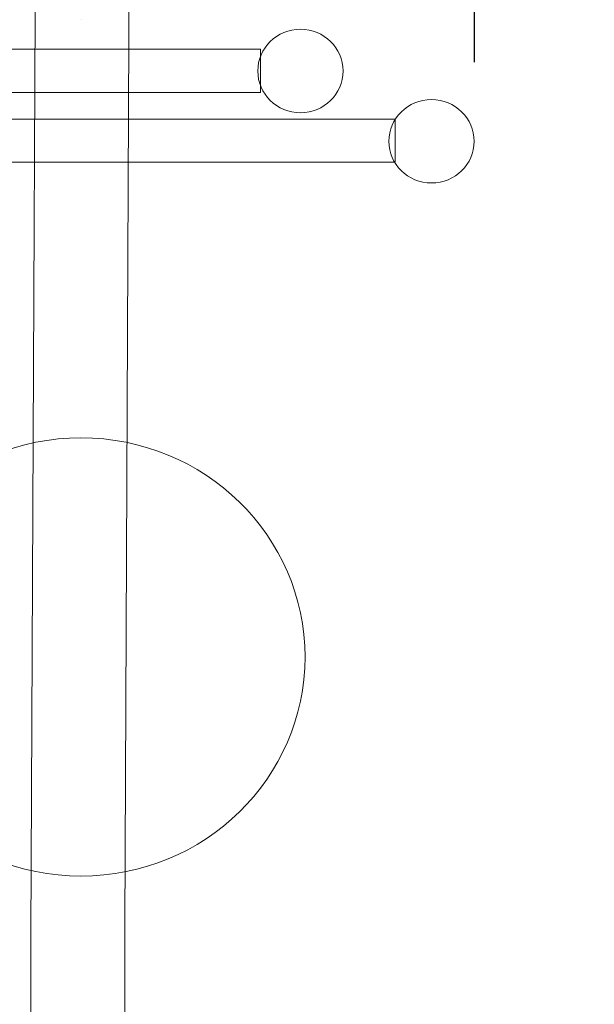
# Model space of a CAD drawing. Units: centimetres. Extents: x -1149 to 1132, y -767 to 1842.
# Drawn here: x 100 to 136, y 687 to 750 of the extents above; entities that cross this region are included whole.
import ezdxf

# ---------------------------------------------------------------- set-up
doc = ezdxf.new("R2010")
doc.units = ezdxf.units.CM
doc.header["$MEASUREMENT"] = 0
doc.linetypes.add('ACAD_ISO03W100', pattern=[3, 1.2, -1.8])
for name, color, linetype in [('InterSystem-description', 7, 'Continuous'), ('InterSystem-dimension', 7, 'Continuous'), ('Warstwa 1', 7, 'Continuous'), ('X-Nawierzchnie', 7, 'Continuous')]:
    doc.layers.add(name, color=color, linetype=linetype)
doc.styles.add('GENERATED_STYLE_1', font='arial.ttf')
doc.dimstyles.new('GENERATED_STYLE__1', dxfattribs={"dimtxt": 12, "dimasz": 7.6, "dimexe": 0.18, "dimexo": 5, "dimgap": 0.09, "dimtad": 1, "dimtih": 1, "dimtoh": 1, "dimdec": 3, "dimlfac": 0.01, "dimzin": 0, "dimdsep": 46, "dimtxsty": 'GENERATED_STYLE_1', "dimblk": 'ARROWHEAD_2', "dimblk1": 'ARROWHEAD_2', "dimblk2": 'ARROWHEAD_2', "dimcen": 0.09, "dimclrd": 7, "dimclre": 7, "dimclrt": 7, "dimadec": 0, "dimazin": 0, "dimtfac": 1, "dimtdec": 4, "dimtmove": 0, "dimatfit": 3, "dimfxl": 0, "dimtolj": 1, "dimtzin": 0, "dimarcsym": 0})
doc.dimstyles.new('GENERATED_STYLE__2', dxfattribs={"dimtxt": 12, "dimasz": 7.6, "dimexe": 0.18, "dimexo": 5, "dimgap": 0.09, "dimtad": 1, "dimdec": 3, "dimlfac": 0.01, "dimzin": 0, "dimdsep": 46, "dimtxsty": 'GENERATED_STYLE_1', "dimblk": 'ARROWHEAD_2', "dimblk1": 'ARROWHEAD_2', "dimblk2": 'ARROWHEAD_2', "dimcen": 0.09, "dimclrd": 7, "dimclre": 7, "dimclrt": 7, "dimadec": 0, "dimazin": 0, "dimtfac": 1, "dimtdec": 4, "dimtmove": 0, "dimatfit": 3, "dimfxl": 0, "dimtolj": 1, "dimtzin": 0, "dimarcsym": 0})
doc.dimstyles.new('GENERATED_STYLE__3', dxfattribs={"dimtxt": 12, "dimasz": 7.6, "dimexe": 0.18, "dimexo": 5, "dimgap": 0.09, "dimtad": 1, "dimdec": 3, "dimlfac": 0.01, "dimzin": 0, "dimdsep": 46, "dimtxsty": 'GENERATED_STYLE_1', "dimblk": 'ARROWHEAD_2', "dimblk1": 'ARROWHEAD_2', "dimblk2": 'ARROWHEAD_2', "dimcen": 0.09, "dimclrd": 7, "dimclre": 7, "dimclrt": 7, "dimadec": 0, "dimazin": 0, "dimtfac": 1, "dimtdec": 4, "dimtmove": 2, "dimatfit": 3, "dimfxl": 0, "dimtolj": 1, "dimtzin": 0, "dimarcsym": 0})

# ---------------------------------------------------------------- blocks, each defined once
blk = doc.blocks.new('*D8')
at = {"layer": 'InterSystem-dimension', "linetype": 'Continuous'}
for p, q in [((348.904, 892.293), (348.904, 897.183)), ((353.904, 889.406), (343.904, 895.18)), ((356.404, 892.293), (133.861, 892.293)), ((348.904, 532.293), (348.904, 892.293)), ((343.904, 535.18), (353.904, 529.406)), ((356.404, 532.293), (133.861, 532.293)), ((348.904, 527.403), (348.904, 532.293))]:
    blk.add_line(p, q, dxfattribs=at)
at = {"layer": 'InterSystem-dimension', "insert": (346.504, 691.776), "char_height": 12, "attachment_point": 7, "rotation": 90, "style": 'GENERATED_STYLE_1'}
blk.add_mtext('\\A1;{\\fArial CE|b0|i0|c238|p34;3,600}', dxfattribs=at)
blk = doc.blocks.new('ARROWHEAD_2')
at = {"color": 0, "linetype": 'Continuous', "lineweight": 0}
for p, q in [((-0.3781, -0.655), (0.3781, 0.655)), ((0, 0), (-1, 0))]:
    blk.add_line(p, q, dxfattribs=at)
blk = doc.blocks.new('*D9')
at = {"layer": 'InterSystem-dimension', "linetype": 'Continuous'}
for p, q in [((323.918, 792.293), (323.918, 797.183)), ((328.918, 789.406), (318.918, 795.18)), ((331.418, 792.293), (109.05, 792.293)), ((323.918, 632.293), (323.918, 792.293)), ((318.918, 635.18), (328.918, 629.406)), ((331.418, 632.293), (109.05, 632.293)), ((323.918, 627.403), (323.918, 632.293))]:
    blk.add_line(p, q, dxfattribs=at)
at = {"layer": 'InterSystem-dimension', "insert": (321.518, 691.776), "char_height": 12, "attachment_point": 7, "rotation": 90, "style": 'GENERATED_STYLE_1'}
blk.add_mtext('\\A1;{\\fArial CE|b0|i0|c238|p34;1,600}', dxfattribs=at)
blk = doc.blocks.new('*D10')
at = {"layer": 'InterSystem-dimension', "linetype": 'Continuous'}
for p, q in [((80.863, 942.776), (80.863, 746.83)), ((128.861, 942.776), (128.861, 746.83)), ((83.75, 940.276), (77.976, 930.276)), ((125.974, 930.276), (131.748, 940.276)), ((80.863, 935.276), (75.973, 935.276)), ((128.861, 935.276), (80.863, 935.276)), ((133.751, 935.276), (128.861, 935.276))]:
    blk.add_line(p, q, dxfattribs=at)
at = {"layer": 'InterSystem-dimension', "insert": (84.345, 937.676), "char_height": 12, "attachment_point": 7, "style": 'GENERATED_STYLE_1'}
blk.add_mtext('\\A1;{\\fArial CE|b0|i0|c238|p34;0,480}', dxfattribs=at)
blk = doc.blocks.new('*D20')
at = {"layer": 'InterSystem-dimension', "linetype": 'Continuous'}
for p, q in [((424.068, 953.815), (420.224, 964.704)), ((487.131, 903.648), (416.448, 964.136)), ((422.146, 959.259), (425.326, 962.975)), ((119.81, 605.964), (422.146, 959.259)), ((117.888, 611.408), (121.732, 600.52)), ((184.795, 550.352), (114.112, 610.84)), ((116.631, 602.248), (119.81, 605.964))]:
    blk.add_line(p, q, dxfattribs=at)
at = {"layer": 'InterSystem-dimension', "insert": (238.939, 751.5), "char_height": 12, "attachment_point": 7, "rotation": 49.44443, "style": 'GENERATED_STYLE_1'}
blk.add_mtext('\\A1;{\\fArial CE|b0|i0|c238|p34;4,650}', dxfattribs=at)

msp = doc.modelspace()

# ---------------------------------------------------------------- linework, layer by layer
at = {"layer": 'InterSystem-description', "linetype": 'ACAD_ISO03W100'}
msp.add_open_spline([(-19.139, 632.2928), (-19.139, 632.2928), (-19.139, 792.2928), (-19.139, 792.2928), (-19.139, 847.2928), (25.861, 892.2928), (80.861, 892.2928), (80.861, 892.2928), (128.861, 892.2928), (128.861, 892.2928), (183.861, 892.2928), (228.861, 847.2928), (228.861, 792.2928), (228.861, 792.2928), (228.861, 632.2928), (228.861, 632.2928), (228.861, 577.2928), (183.861, 532.2928), (128.861, 532.2928), (128.861, 532.2928), (80.861, 532.2928), (80.861, 532.2928), (25.861, 532.2928), (-19.139, 577.2928), (-19.139, 632.2928), (-19.139, 632.2928), (-19.139, 632.2928), (-19.139, 632.2928)], degree=3, knots=[0, 0, 0, 0, 1, 1, 1, 2, 2, 2, 3, 3, 3, 4, 4, 4, 5, 5, 5, 6, 6, 6, 7, 7, 7, 8, 8, 8, 9, 9, 9, 9], dxfattribs=at)
at = {"layer": 'Warstwa 1', "color": 250, "linetype": 'Continuous', "lineweight": 18}
for points, knots in [([(100.841, 691.6928), (100.841, 691.6928), (101.273, 785.8608), (101.273, 785.8608), (101.273, 787.4538), (102.607, 788.7578), (104.239, 788.7578), (104.239, 788.7578), (104.239, 788.7578), (104.239, 788.7578), (105.87, 788.7578), (107.205, 787.4538), (107.205, 785.8608), (107.205, 785.8608), (106.773, 692.2858), (106.773, 692.2858)], [0, 0, 0, 0, 1, 1, 1, 2, 2, 2, 3, 3, 3, 4, 4, 4, 5, 5, 5, 5]), ([(104.05, 749.5098), (104.05, 749.5098), (104.05, 749.5098), (104.05, 749.5098), (104.05, 749.5098), (104.05, 749.5098), (104.05, 749.5098)], [0, 0, 0, 0, 1, 1, 1, 2, 2, 2, 2]), ([(115.185, 746.2698), (115.185, 744.8148), (116.393, 743.6348), (117.882, 743.6348), (119.371, 743.6348), (120.578, 744.8148), (120.578, 746.2698), (120.578, 747.7248), (119.371, 748.9038), (117.882, 748.9038), (116.393, 748.9038), (115.185, 747.7248), (115.185, 746.2698), (115.185, 746.2698), (115.185, 746.2698), (115.185, 746.2698)], [0, 0, 0, 0, 1, 1, 1, 2, 2, 2, 3, 3, 3, 4, 4, 4, 5, 5, 5, 5]), ([(115.185, 746.2698), (115.185, 744.8148), (116.393, 743.6348), (117.882, 743.6348), (119.371, 743.6348), (120.578, 744.8148), (120.578, 746.2698), (120.578, 747.7248), (119.371, 748.9038), (117.882, 748.9038), (116.393, 748.9038), (115.185, 747.7248), (115.185, 746.2698), (115.185, 746.2698), (115.185, 746.2698), (115.185, 746.2698)], [0, 0, 0, 0, 1, 1, 1, 2, 2, 2, 3, 3, 3, 4, 4, 4, 5, 5, 5, 5]), ([(115.185, 746.2698), (115.185, 744.8148), (116.393, 743.6348), (117.882, 743.6348), (119.371, 743.6348), (120.578, 744.8148), (120.578, 746.2698), (120.578, 747.7248), (119.371, 748.9038), (117.882, 748.9038), (116.393, 748.9038), (115.185, 747.7248), (115.185, 746.2698), (115.185, 746.2698), (115.185, 746.2698), (115.185, 746.2698)], [0, 0, 0, 0, 1, 1, 1, 2, 2, 2, 3, 3, 3, 4, 4, 4, 5, 5, 5, 5]), ([(115.185, 746.2698), (115.185, 744.8148), (116.393, 743.6348), (117.882, 743.6348), (119.371, 743.6348), (120.578, 744.8148), (120.578, 746.2698), (120.578, 747.7248), (119.371, 748.9038), (117.882, 748.9038), (116.393, 748.9038), (115.185, 747.7248), (115.185, 746.2698), (115.185, 746.2698), (115.185, 746.2698), (115.185, 746.2698)], [0, 0, 0, 0, 1, 1, 1, 2, 2, 2, 3, 3, 3, 4, 4, 4, 5, 5, 5, 5]), ([(115.185, 746.2698), (115.185, 744.8148), (116.393, 743.6348), (117.882, 743.6348), (119.371, 743.6348), (120.578, 744.8148), (120.578, 746.2698), (120.578, 747.7248), (119.371, 748.9038), (117.882, 748.9038), (116.393, 748.9038), (115.185, 747.7248), (115.185, 746.2698), (115.185, 746.2698), (115.185, 746.2698), (115.185, 746.2698)], [0, 0, 0, 0, 1, 1, 1, 2, 2, 2, 3, 3, 3, 4, 4, 4, 5, 5, 5, 5]), ([(115.185, 746.2698), (115.185, 744.8148), (116.393, 743.6348), (117.882, 743.6348), (119.371, 743.6348), (120.578, 744.8148), (120.578, 746.2698), (120.578, 747.7248), (119.371, 748.9038), (117.882, 748.9038), (116.393, 748.9038), (115.185, 747.7248), (115.185, 746.2698), (115.185, 746.2698), (115.185, 746.2698), (115.185, 746.2698)], [0, 0, 0, 0, 1, 1, 1, 2, 2, 2, 3, 3, 3, 4, 4, 4, 5, 5, 5, 5]), ([(115.185, 746.2698), (115.185, 744.8148), (116.393, 743.6348), (117.882, 743.6348), (119.371, 743.6348), (120.578, 744.8148), (120.578, 746.2698), (120.578, 747.7248), (119.371, 748.9038), (117.882, 748.9038), (116.393, 748.9038), (115.185, 747.7248), (115.185, 746.2698), (115.185, 746.2698), (115.185, 746.2698), (115.185, 746.2698)], [0, 0, 0, 0, 1, 1, 1, 2, 2, 2, 3, 3, 3, 4, 4, 4, 5, 5, 5, 5]), ([(115.185, 746.2698), (115.185, 744.8148), (116.393, 743.6348), (117.882, 743.6348), (119.371, 743.6348), (120.578, 744.8148), (120.578, 746.2698), (120.578, 747.7248), (119.371, 748.9038), (117.882, 748.9038), (116.393, 748.9038), (115.185, 747.7248), (115.185, 746.2698), (115.185, 746.2698), (115.185, 746.2698), (115.185, 746.2698)], [0, 0, 0, 0, 1, 1, 1, 2, 2, 2, 3, 3, 3, 4, 4, 4, 5, 5, 5, 5]), ([(115.185, 746.2698), (115.185, 744.8148), (116.393, 743.6348), (117.882, 743.6348), (119.371, 743.6348), (120.578, 744.8148), (120.578, 746.2698), (120.578, 747.7248), (119.371, 748.9038), (117.882, 748.9038), (116.393, 748.9038), (115.185, 747.7248), (115.185, 746.2698), (115.185, 746.2698), (115.185, 746.2698), (115.185, 746.2698)], [0, 0, 0, 0, 1, 1, 1, 2, 2, 2, 3, 3, 3, 4, 4, 4, 5, 5, 5, 5]), ([(115.185, 746.2698), (115.185, 744.8148), (116.393, 743.6348), (117.882, 743.6348), (119.371, 743.6348), (120.578, 744.8148), (120.578, 746.2698), (120.578, 747.7248), (119.371, 748.9038), (117.882, 748.9038), (116.393, 748.9038), (115.185, 747.7248), (115.185, 746.2698), (115.185, 746.2698), (115.185, 746.2698), (115.185, 746.2698)], [0, 0, 0, 0, 1, 1, 1, 2, 2, 2, 3, 3, 3, 4, 4, 4, 5, 5, 5, 5]), ([(115.185, 746.2698), (115.185, 744.8148), (116.393, 743.6348), (117.882, 743.6348), (119.371, 743.6348), (120.578, 744.8148), (120.578, 746.2698), (120.578, 747.7248), (119.371, 748.9038), (117.882, 748.9038), (116.393, 748.9038), (115.185, 747.7248), (115.185, 746.2698), (115.185, 746.2698), (115.185, 746.2698), (115.185, 746.2698)], [0, 0, 0, 0, 1, 1, 1, 2, 2, 2, 3, 3, 3, 4, 4, 4, 5, 5, 5, 5]), ([(115.185, 746.2698), (115.185, 744.8148), (116.393, 743.6348), (117.882, 743.6348), (119.371, 743.6348), (120.578, 744.8148), (120.578, 746.2698), (120.578, 747.7248), (119.371, 748.9038), (117.882, 748.9038), (116.393, 748.9038), (115.185, 747.7248), (115.185, 746.2698), (115.185, 746.2698), (115.185, 746.2698), (115.185, 746.2698)], [0, 0, 0, 0, 1, 1, 1, 2, 2, 2, 3, 3, 3, 4, 4, 4, 5, 5, 5, 5]), ([(115.185, 746.2698), (115.185, 744.8148), (116.393, 743.6348), (117.882, 743.6348), (119.371, 743.6348), (120.578, 744.8148), (120.578, 746.2698), (120.578, 747.7248), (119.371, 748.9038), (117.882, 748.9038), (116.393, 748.9038), (115.185, 747.7248), (115.185, 746.2698), (115.185, 746.2698), (115.185, 746.2698), (115.185, 746.2698)], [0, 0, 0, 0, 1, 1, 1, 2, 2, 2, 3, 3, 3, 4, 4, 4, 5, 5, 5, 5]), ([(115.185, 746.2698), (115.185, 744.8148), (116.393, 743.6348), (117.882, 743.6348), (119.371, 743.6348), (120.578, 744.8148), (120.578, 746.2698), (120.578, 747.7248), (119.371, 748.9038), (117.882, 748.9038), (116.393, 748.9038), (115.185, 747.7248), (115.185, 746.2698), (115.185, 746.2698), (115.185, 746.2698), (115.185, 746.2698)], [0, 0, 0, 0, 1, 1, 1, 2, 2, 2, 3, 3, 3, 4, 4, 4, 5, 5, 5, 5]), ([(115.185, 746.2698), (115.185, 744.8148), (116.393, 743.6348), (117.882, 743.6348), (119.371, 743.6348), (120.578, 744.8148), (120.578, 746.2698), (120.578, 747.7248), (119.371, 748.9038), (117.882, 748.9038), (116.393, 748.9038), (115.185, 747.7248), (115.185, 746.2698), (115.185, 746.2698), (115.185, 746.2698), (115.185, 746.2698)], [0, 0, 0, 0, 1, 1, 1, 2, 2, 2, 3, 3, 3, 4, 4, 4, 5, 5, 5, 5]), ([(115.185, 746.2698), (115.185, 744.8148), (116.393, 743.6348), (117.882, 743.6348), (119.371, 743.6348), (120.578, 744.8148), (120.578, 746.2698), (120.578, 747.7248), (119.371, 748.9038), (117.882, 748.9038), (116.393, 748.9038), (115.185, 747.7248), (115.185, 746.2698), (115.185, 746.2698), (115.185, 746.2698), (115.185, 746.2698)], [0, 0, 0, 0, 1, 1, 1, 2, 2, 2, 3, 3, 3, 4, 4, 4, 5, 5, 5, 5]), ([(115.185, 746.2698), (115.185, 744.8148), (116.393, 743.6348), (117.882, 743.6348), (119.371, 743.6348), (120.578, 744.8148), (120.578, 746.2698), (120.578, 747.7248), (119.371, 748.9038), (117.882, 748.9038), (116.393, 748.9038), (115.185, 747.7248), (115.185, 746.2698), (115.185, 746.2698), (115.185, 746.2698), (115.185, 746.2698)], [0, 0, 0, 0, 1, 1, 1, 2, 2, 2, 3, 3, 3, 4, 4, 4, 5, 5, 5, 5]), ([(115.185, 746.2698), (115.185, 744.8148), (116.393, 743.6348), (117.882, 743.6348), (119.371, 743.6348), (120.578, 744.8148), (120.578, 746.2698), (120.578, 747.7248), (119.371, 748.9038), (117.882, 748.9038), (116.393, 748.9038), (115.185, 747.7248), (115.185, 746.2698), (115.185, 746.2698), (115.185, 746.2698), (115.185, 746.2698)], [0, 0, 0, 0, 1, 1, 1, 2, 2, 2, 3, 3, 3, 4, 4, 4, 5, 5, 5, 5]), ([(115.185, 746.2698), (115.185, 744.8148), (116.393, 743.6348), (117.882, 743.6348), (119.371, 743.6348), (120.578, 744.8148), (120.578, 746.2698), (120.578, 747.7248), (119.371, 748.9038), (117.882, 748.9038), (116.393, 748.9038), (115.185, 747.7248), (115.185, 746.2698), (115.185, 746.2698), (115.185, 746.2698), (115.185, 746.2698)], [0, 0, 0, 0, 1, 1, 1, 2, 2, 2, 3, 3, 3, 4, 4, 4, 5, 5, 5, 5]), ([(115.185, 746.2698), (115.185, 744.8148), (116.393, 743.6348), (117.882, 743.6348), (119.371, 743.6348), (120.578, 744.8148), (120.578, 746.2698), (120.578, 747.7248), (119.371, 748.9038), (117.882, 748.9038), (116.393, 748.9038), (115.185, 747.7248), (115.185, 746.2698), (115.185, 746.2698), (115.185, 746.2698), (115.185, 746.2698)], [0, 0, 0, 0, 1, 1, 1, 2, 2, 2, 3, 3, 3, 4, 4, 4, 5, 5, 5, 5]), ([(115.185, 746.2698), (115.185, 744.8148), (116.393, 743.6348), (117.882, 743.6348), (119.371, 743.6348), (120.578, 744.8148), (120.578, 746.2698), (120.578, 747.7248), (119.371, 748.9038), (117.882, 748.9038), (116.393, 748.9038), (115.185, 747.7248), (115.185, 746.2698), (115.185, 746.2698), (115.185, 746.2698), (115.185, 746.2698)], [0, 0, 0, 0, 1, 1, 1, 2, 2, 2, 3, 3, 3, 4, 4, 4, 5, 5, 5, 5]), ([(117.882, 748.9038), (117.882, 748.9038), (117.882, 748.9038), (117.882, 748.9038), (117.882, 748.9038), (117.882, 748.9038), (117.882, 748.9038)], [0, 0, 0, 0, 1, 1, 1, 2, 2, 2, 2]), ([(115.348, 744.9168), (115.348, 744.9168), (115.348, 747.6568), (115.348, 747.6568), (115.348, 747.6568), (94.316, 747.6568), (94.316, 747.6568), (94.316, 747.6568), (94.316, 744.9168), (94.316, 744.9168), (94.316, 744.9168), (115.348, 744.9168), (115.348, 744.9168), (115.348, 744.9168), (115.348, 744.9168), (115.348, 744.9168), (115.348, 744.9168), (115.348, 744.9168), (115.348, 744.9168)], [0, 0, 0, 0, 1, 1, 1, 2, 2, 2, 3, 3, 3, 4, 4, 4, 5, 5, 5, 6, 6, 6, 6]), ([(115.185, 746.2698), (115.185, 746.2698), (115.185, 746.2698), (115.185, 746.2698), (115.185, 746.2698), (115.185, 746.2698), (115.185, 746.2698)], [0, 0, 0, 0, 1, 1, 1, 2, 2, 2, 2]), ([(115.185, 746.2698), (115.185, 746.2698), (115.185, 746.2698), (115.185, 746.2698), (115.185, 746.2698), (115.185, 746.2698), (115.185, 746.2698)], [0, 0, 0, 0, 1, 1, 1, 2, 2, 2, 2]), ([(120.578, 746.2698), (120.578, 746.2698), (120.578, 746.2698), (120.578, 746.2698), (120.578, 746.2698), (120.578, 746.2698), (120.578, 746.2698)], [0, 0, 0, 0, 1, 1, 1, 2, 2, 2, 2]), ([(123.469, 741.8298), (123.469, 740.3748), (124.676, 739.1958), (126.165, 739.1958), (127.654, 739.1958), (128.861, 740.3748), (128.861, 741.8298), (128.861, 743.2848), (127.654, 744.4638), (126.165, 744.4638), (124.676, 744.4638), (123.469, 743.2848), (123.469, 741.8298), (123.469, 741.8298), (123.469, 741.8298), (123.469, 741.8298)], [0, 0, 0, 0, 1, 1, 1, 2, 2, 2, 3, 3, 3, 4, 4, 4, 5, 5, 5, 5]), ([(123.469, 741.8298), (123.469, 740.3748), (124.676, 739.1958), (126.165, 739.1958), (127.654, 739.1958), (128.861, 740.3748), (128.861, 741.8298), (128.861, 743.2848), (127.654, 744.4638), (126.165, 744.4638), (124.676, 744.4638), (123.469, 743.2848), (123.469, 741.8298), (123.469, 741.8298), (123.469, 741.8298), (123.469, 741.8298)], [0, 0, 0, 0, 1, 1, 1, 2, 2, 2, 3, 3, 3, 4, 4, 4, 5, 5, 5, 5]), ([(123.469, 741.8298), (123.469, 740.3748), (124.676, 739.1958), (126.165, 739.1958), (127.654, 739.1958), (128.861, 740.3748), (128.861, 741.8298), (128.861, 743.2848), (127.654, 744.4638), (126.165, 744.4638), (124.676, 744.4638), (123.469, 743.2848), (123.469, 741.8298), (123.469, 741.8298), (123.469, 741.8298), (123.469, 741.8298)], [0, 0, 0, 0, 1, 1, 1, 2, 2, 2, 3, 3, 3, 4, 4, 4, 5, 5, 5, 5]), ([(123.469, 741.8298), (123.469, 740.3748), (124.676, 739.1958), (126.165, 739.1958), (127.654, 739.1958), (128.861, 740.3748), (128.861, 741.8298), (128.861, 743.2848), (127.654, 744.4638), (126.165, 744.4638), (124.676, 744.4638), (123.469, 743.2848), (123.469, 741.8298), (123.469, 741.8298), (123.469, 741.8298), (123.469, 741.8298)], [0, 0, 0, 0, 1, 1, 1, 2, 2, 2, 3, 3, 3, 4, 4, 4, 5, 5, 5, 5]), ([(123.469, 741.8298), (123.469, 740.3748), (124.676, 739.1958), (126.165, 739.1958), (127.654, 739.1958), (128.861, 740.3748), (128.861, 741.8298), (128.861, 743.2848), (127.654, 744.4638), (126.165, 744.4638), (124.676, 744.4638), (123.469, 743.2848), (123.469, 741.8298), (123.469, 741.8298), (123.469, 741.8298), (123.469, 741.8298)], [0, 0, 0, 0, 1, 1, 1, 2, 2, 2, 3, 3, 3, 4, 4, 4, 5, 5, 5, 5]), ([(123.469, 741.8298), (123.469, 740.3748), (124.676, 739.1958), (126.165, 739.1958), (127.654, 739.1958), (128.861, 740.3748), (128.861, 741.8298), (128.861, 743.2848), (127.654, 744.4638), (126.165, 744.4638), (124.676, 744.4638), (123.469, 743.2848), (123.469, 741.8298), (123.469, 741.8298), (123.469, 741.8298), (123.469, 741.8298)], [0, 0, 0, 0, 1, 1, 1, 2, 2, 2, 3, 3, 3, 4, 4, 4, 5, 5, 5, 5]), ([(123.469, 741.8298), (123.469, 740.3748), (124.676, 739.1958), (126.165, 739.1958), (127.654, 739.1958), (128.861, 740.3748), (128.861, 741.8298), (128.861, 743.2848), (127.654, 744.4638), (126.165, 744.4638), (124.676, 744.4638), (123.469, 743.2848), (123.469, 741.8298), (123.469, 741.8298), (123.469, 741.8298), (123.469, 741.8298)], [0, 0, 0, 0, 1, 1, 1, 2, 2, 2, 3, 3, 3, 4, 4, 4, 5, 5, 5, 5]), ([(123.469, 741.8298), (123.469, 740.3748), (124.676, 739.1958), (126.165, 739.1958), (127.654, 739.1958), (128.861, 740.3748), (128.861, 741.8298), (128.861, 743.2848), (127.654, 744.4638), (126.165, 744.4638), (124.676, 744.4638), (123.469, 743.2848), (123.469, 741.8298), (123.469, 741.8298), (123.469, 741.8298), (123.469, 741.8298)], [0, 0, 0, 0, 1, 1, 1, 2, 2, 2, 3, 3, 3, 4, 4, 4, 5, 5, 5, 5]), ([(123.469, 741.8298), (123.469, 740.3748), (124.676, 739.1958), (126.165, 739.1958), (127.654, 739.1958), (128.861, 740.3748), (128.861, 741.8298), (128.861, 743.2848), (127.654, 744.4638), (126.165, 744.4638), (124.676, 744.4638), (123.469, 743.2848), (123.469, 741.8298), (123.469, 741.8298), (123.469, 741.8298), (123.469, 741.8298)], [0, 0, 0, 0, 1, 1, 1, 2, 2, 2, 3, 3, 3, 4, 4, 4, 5, 5, 5, 5]), ([(123.469, 741.8298), (123.469, 740.3748), (124.676, 739.1958), (126.165, 739.1958), (127.654, 739.1958), (128.861, 740.3748), (128.861, 741.8298), (128.861, 743.2848), (127.654, 744.4638), (126.165, 744.4638), (124.676, 744.4638), (123.469, 743.2848), (123.469, 741.8298), (123.469, 741.8298), (123.469, 741.8298), (123.469, 741.8298)], [0, 0, 0, 0, 1, 1, 1, 2, 2, 2, 3, 3, 3, 4, 4, 4, 5, 5, 5, 5]), ([(123.469, 741.8298), (123.469, 740.3748), (124.676, 739.1958), (126.165, 739.1958), (127.654, 739.1958), (128.861, 740.3748), (128.861, 741.8298), (128.861, 743.2848), (127.654, 744.4638), (126.165, 744.4638), (124.676, 744.4638), (123.469, 743.2848), (123.469, 741.8298), (123.469, 741.8298), (123.469, 741.8298), (123.469, 741.8298)], [0, 0, 0, 0, 1, 1, 1, 2, 2, 2, 3, 3, 3, 4, 4, 4, 5, 5, 5, 5]), ([(123.469, 741.8298), (123.469, 740.3748), (124.676, 739.1958), (126.165, 739.1958), (127.654, 739.1958), (128.861, 740.3748), (128.861, 741.8298), (128.861, 743.2848), (127.654, 744.4638), (126.165, 744.4638), (124.676, 744.4638), (123.469, 743.2848), (123.469, 741.8298), (123.469, 741.8298), (123.469, 741.8298), (123.469, 741.8298)], [0, 0, 0, 0, 1, 1, 1, 2, 2, 2, 3, 3, 3, 4, 4, 4, 5, 5, 5, 5]), ([(123.469, 741.8298), (123.469, 740.3748), (124.676, 739.1958), (126.165, 739.1958), (127.654, 739.1958), (128.861, 740.3748), (128.861, 741.8298), (128.861, 743.2848), (127.654, 744.4638), (126.165, 744.4638), (124.676, 744.4638), (123.469, 743.2848), (123.469, 741.8298), (123.469, 741.8298), (123.469, 741.8298), (123.469, 741.8298)], [0, 0, 0, 0, 1, 1, 1, 2, 2, 2, 3, 3, 3, 4, 4, 4, 5, 5, 5, 5]), ([(123.469, 741.8298), (123.469, 740.3748), (124.676, 739.1958), (126.165, 739.1958), (127.654, 739.1958), (128.861, 740.3748), (128.861, 741.8298), (128.861, 743.2848), (127.654, 744.4638), (126.165, 744.4638), (124.676, 744.4638), (123.469, 743.2848), (123.469, 741.8298), (123.469, 741.8298), (123.469, 741.8298), (123.469, 741.8298)], [0, 0, 0, 0, 1, 1, 1, 2, 2, 2, 3, 3, 3, 4, 4, 4, 5, 5, 5, 5]), ([(123.469, 741.8298), (123.469, 740.3748), (124.676, 739.1958), (126.165, 739.1958), (127.654, 739.1958), (128.861, 740.3748), (128.861, 741.8298), (128.861, 743.2848), (127.654, 744.4638), (126.165, 744.4638), (124.676, 744.4638), (123.469, 743.2848), (123.469, 741.8298), (123.469, 741.8298), (123.469, 741.8298), (123.469, 741.8298)], [0, 0, 0, 0, 1, 1, 1, 2, 2, 2, 3, 3, 3, 4, 4, 4, 5, 5, 5, 5]), ([(123.469, 741.8298), (123.469, 740.3748), (124.676, 739.1958), (126.165, 739.1958), (127.654, 739.1958), (128.861, 740.3748), (128.861, 741.8298), (128.861, 743.2848), (127.654, 744.4638), (126.165, 744.4638), (124.676, 744.4638), (123.469, 743.2848), (123.469, 741.8298), (123.469, 741.8298), (123.469, 741.8298), (123.469, 741.8298)], [0, 0, 0, 0, 1, 1, 1, 2, 2, 2, 3, 3, 3, 4, 4, 4, 5, 5, 5, 5]), ([(123.469, 741.8298), (123.469, 740.3748), (124.676, 739.1958), (126.165, 739.1958), (127.654, 739.1958), (128.861, 740.3748), (128.861, 741.8298), (128.861, 743.2848), (127.654, 744.4638), (126.165, 744.4638), (124.676, 744.4638), (123.469, 743.2848), (123.469, 741.8298), (123.469, 741.8298), (123.469, 741.8298), (123.469, 741.8298)], [0, 0, 0, 0, 1, 1, 1, 2, 2, 2, 3, 3, 3, 4, 4, 4, 5, 5, 5, 5]), ([(123.469, 741.8298), (123.469, 740.3748), (124.676, 739.1958), (126.165, 739.1958), (127.654, 739.1958), (128.861, 740.3748), (128.861, 741.8298), (128.861, 743.2848), (127.654, 744.4638), (126.165, 744.4638), (124.676, 744.4638), (123.469, 743.2848), (123.469, 741.8298), (123.469, 741.8298), (123.469, 741.8298), (123.469, 741.8298)], [0, 0, 0, 0, 1, 1, 1, 2, 2, 2, 3, 3, 3, 4, 4, 4, 5, 5, 5, 5]), ([(123.469, 741.8298), (123.469, 740.3748), (124.676, 739.1958), (126.165, 739.1958), (127.654, 739.1958), (128.861, 740.3748), (128.861, 741.8298), (128.861, 743.2848), (127.654, 744.4638), (126.165, 744.4638), (124.676, 744.4638), (123.469, 743.2848), (123.469, 741.8298), (123.469, 741.8298), (123.469, 741.8298), (123.469, 741.8298)], [0, 0, 0, 0, 1, 1, 1, 2, 2, 2, 3, 3, 3, 4, 4, 4, 5, 5, 5, 5]), ([(123.469, 741.8298), (123.469, 740.3748), (124.676, 739.1958), (126.165, 739.1958), (127.654, 739.1958), (128.861, 740.3748), (128.861, 741.8298), (128.861, 743.2848), (127.654, 744.4638), (126.165, 744.4638), (124.676, 744.4638), (123.469, 743.2848), (123.469, 741.8298), (123.469, 741.8298), (123.469, 741.8298), (123.469, 741.8298)], [0, 0, 0, 0, 1, 1, 1, 2, 2, 2, 3, 3, 3, 4, 4, 4, 5, 5, 5, 5]), ([(123.469, 741.8298), (123.469, 740.3748), (124.676, 739.1958), (126.165, 739.1958), (127.654, 739.1958), (128.861, 740.3748), (128.861, 741.8298), (128.861, 743.2848), (127.654, 744.4638), (126.165, 744.4638), (124.676, 744.4638), (123.469, 743.2848), (123.469, 741.8298), (123.469, 741.8298), (123.469, 741.8298), (123.469, 741.8298)], [0, 0, 0, 0, 1, 1, 1, 2, 2, 2, 3, 3, 3, 4, 4, 4, 5, 5, 5, 5]), ([(126.165, 744.4638), (126.165, 744.4638), (126.165, 744.4638), (126.165, 744.4638), (126.165, 744.4638), (126.165, 744.4638), (126.165, 744.4638)], [0, 0, 0, 0, 1, 1, 1, 2, 2, 2, 2]), ([(123.878, 740.5168), (123.878, 740.5168), (123.878, 743.2258), (123.878, 743.2258), (123.878, 743.2258), (85.951, 743.2258), (85.951, 743.2258), (85.951, 743.2258), (85.951, 740.5168), (85.951, 740.5168), (85.951, 740.5168), (123.878, 740.5168), (123.878, 740.5168), (123.878, 740.5168), (123.878, 740.5168), (123.878, 740.5168), (123.878, 740.5168), (123.878, 740.5168), (123.878, 740.5168)], [0, 0, 0, 0, 1, 1, 1, 2, 2, 2, 3, 3, 3, 4, 4, 4, 5, 5, 5, 6, 6, 6, 6]), ([(117.882, 743.6348), (117.882, 743.6348), (117.882, 743.6348), (117.882, 743.6348), (117.882, 743.6348), (117.882, 743.6348), (117.882, 743.6348)], [0, 0, 0, 0, 1, 1, 1, 2, 2, 2, 2]), ([(123.469, 741.8298), (123.469, 741.8298), (123.469, 741.8298), (123.469, 741.8298), (123.469, 741.8298), (123.469, 741.8298), (123.469, 741.8298)], [0, 0, 0, 0, 1, 1, 1, 2, 2, 2, 2]), ([(123.469, 741.8298), (123.469, 741.8298), (123.469, 741.8298), (123.469, 741.8298), (123.469, 741.8298), (123.469, 741.8298), (123.469, 741.8298)], [0, 0, 0, 0, 1, 1, 1, 2, 2, 2, 2]), ([(128.861, 741.8298), (128.861, 741.8298), (128.861, 741.8298), (128.861, 741.8298), (128.861, 741.8298), (128.861, 741.8298), (128.861, 741.8298)], [0, 0, 0, 0, 1, 1, 1, 2, 2, 2, 2]), ([(126.165, 739.1958), (126.165, 739.1958), (126.165, 739.1958), (126.165, 739.1958), (126.165, 739.1958), (126.165, 739.1958), (126.165, 739.1958)], [0, 0, 0, 0, 1, 1, 1, 2, 2, 2, 2]), ([(89.839, 709.2578), (89.839, 701.6138), (96.181, 695.4168), (104.005, 695.4168), (111.828, 695.4168), (118.171, 701.6138), (118.171, 709.2578), (118.171, 716.9018), (111.828, 723.0978), (104.005, 723.0978), (96.182, 723.0978), (89.839, 716.9018), (89.839, 709.2578), (89.839, 709.2578), (89.839, 709.2578), (89.839, 709.2578)], [0, 0, 0, 0, 1, 1, 1, 2, 2, 2, 3, 3, 3, 4, 4, 4, 5, 5, 5, 5]), ([(89.839, 709.2578), (89.839, 701.6138), (96.181, 695.4168), (104.005, 695.4168), (111.828, 695.4168), (118.171, 701.6138), (118.171, 709.2578), (118.171, 716.9018), (111.828, 723.0978), (104.005, 723.0978), (96.182, 723.0978), (89.839, 716.9018), (89.839, 709.2578), (89.839, 709.2578), (89.839, 709.2578), (89.839, 709.2578)], [0, 0, 0, 0, 1, 1, 1, 2, 2, 2, 3, 3, 3, 4, 4, 4, 5, 5, 5, 5]), ([(89.839, 709.2578), (89.839, 701.6138), (96.181, 695.4168), (104.005, 695.4168), (111.828, 695.4168), (118.171, 701.6138), (118.171, 709.2578), (118.171, 716.9018), (111.828, 723.0978), (104.005, 723.0978), (96.182, 723.0978), (89.839, 716.9018), (89.839, 709.2578), (89.839, 709.2578), (89.839, 709.2578), (89.839, 709.2578)], [0, 0, 0, 0, 1, 1, 1, 2, 2, 2, 3, 3, 3, 4, 4, 4, 5, 5, 5, 5]), ([(89.839, 709.2578), (89.839, 701.6138), (96.181, 695.4168), (104.005, 695.4168), (111.828, 695.4168), (118.171, 701.6138), (118.171, 709.2578), (118.171, 716.9018), (111.828, 723.0978), (104.005, 723.0978), (96.182, 723.0978), (89.839, 716.9018), (89.839, 709.2578), (89.839, 709.2578), (89.839, 709.2578), (89.839, 709.2578)], [0, 0, 0, 0, 1, 1, 1, 2, 2, 2, 3, 3, 3, 4, 4, 4, 5, 5, 5, 5]), ([(89.839, 709.2578), (89.839, 701.6138), (96.181, 695.4168), (104.005, 695.4168), (111.828, 695.4168), (118.171, 701.6138), (118.171, 709.2578), (118.171, 716.9018), (111.828, 723.0978), (104.005, 723.0978), (96.182, 723.0978), (89.839, 716.9018), (89.839, 709.2578), (89.839, 709.2578), (89.839, 709.2578), (89.839, 709.2578)], [0, 0, 0, 0, 1, 1, 1, 2, 2, 2, 3, 3, 3, 4, 4, 4, 5, 5, 5, 5]), ([(89.839, 709.2578), (89.839, 701.6138), (96.181, 695.4168), (104.005, 695.4168), (111.828, 695.4168), (118.171, 701.6138), (118.171, 709.2578), (118.171, 716.9018), (111.828, 723.0978), (104.005, 723.0978), (96.182, 723.0978), (89.839, 716.9018), (89.839, 709.2578), (89.839, 709.2578), (89.839, 709.2578), (89.839, 709.2578)], [0, 0, 0, 0, 1, 1, 1, 2, 2, 2, 3, 3, 3, 4, 4, 4, 5, 5, 5, 5]), ([(89.839, 709.2578), (89.839, 701.6138), (96.181, 695.4168), (104.005, 695.4168), (111.828, 695.4168), (118.171, 701.6138), (118.171, 709.2578), (118.171, 716.9018), (111.828, 723.0978), (104.005, 723.0978), (96.182, 723.0978), (89.839, 716.9018), (89.839, 709.2578), (89.839, 709.2578), (89.839, 709.2578), (89.839, 709.2578)], [0, 0, 0, 0, 1, 1, 1, 2, 2, 2, 3, 3, 3, 4, 4, 4, 5, 5, 5, 5]), ([(89.839, 709.2578), (89.839, 701.6138), (96.181, 695.4168), (104.005, 695.4168), (111.828, 695.4168), (118.171, 701.6138), (118.171, 709.2578), (118.171, 716.9018), (111.828, 723.0978), (104.005, 723.0978), (96.182, 723.0978), (89.839, 716.9018), (89.839, 709.2578), (89.839, 709.2578), (89.839, 709.2578), (89.839, 709.2578)], [0, 0, 0, 0, 1, 1, 1, 2, 2, 2, 3, 3, 3, 4, 4, 4, 5, 5, 5, 5]), ([(89.839, 709.2578), (89.839, 701.6138), (96.181, 695.4168), (104.005, 695.4168), (111.828, 695.4168), (118.171, 701.6138), (118.171, 709.2578), (118.171, 716.9018), (111.828, 723.0978), (104.005, 723.0978), (96.182, 723.0978), (89.839, 716.9018), (89.839, 709.2578), (89.839, 709.2578), (89.839, 709.2578), (89.839, 709.2578)], [0, 0, 0, 0, 1, 1, 1, 2, 2, 2, 3, 3, 3, 4, 4, 4, 5, 5, 5, 5]), ([(89.839, 709.2578), (89.839, 701.6138), (96.181, 695.4168), (104.005, 695.4168), (111.828, 695.4168), (118.171, 701.6138), (118.171, 709.2578), (118.171, 716.9018), (111.828, 723.0978), (104.005, 723.0978), (96.182, 723.0978), (89.839, 716.9018), (89.839, 709.2578), (89.839, 709.2578), (89.839, 709.2578), (89.839, 709.2578)], [0, 0, 0, 0, 1, 1, 1, 2, 2, 2, 3, 3, 3, 4, 4, 4, 5, 5, 5, 5]), ([(89.839, 709.2578), (89.839, 701.6138), (96.181, 695.4168), (104.005, 695.4168), (111.828, 695.4168), (118.171, 701.6138), (118.171, 709.2578), (118.171, 716.9018), (111.828, 723.0978), (104.005, 723.0978), (96.182, 723.0978), (89.839, 716.9018), (89.839, 709.2578), (89.839, 709.2578), (89.839, 709.2578), (89.839, 709.2578)], [0, 0, 0, 0, 1, 1, 1, 2, 2, 2, 3, 3, 3, 4, 4, 4, 5, 5, 5, 5]), ([(89.839, 709.2578), (89.839, 701.6138), (96.181, 695.4168), (104.005, 695.4168), (111.828, 695.4168), (118.171, 701.6138), (118.171, 709.2578), (118.171, 716.9018), (111.828, 723.0978), (104.005, 723.0978), (96.182, 723.0978), (89.839, 716.9018), (89.839, 709.2578), (89.839, 709.2578), (89.839, 709.2578), (89.839, 709.2578)], [0, 0, 0, 0, 1, 1, 1, 2, 2, 2, 3, 3, 3, 4, 4, 4, 5, 5, 5, 5]), ([(89.839, 709.2578), (89.839, 701.6138), (96.181, 695.4168), (104.005, 695.4168), (111.828, 695.4168), (118.171, 701.6138), (118.171, 709.2578), (118.171, 716.9018), (111.828, 723.0978), (104.005, 723.0978), (96.182, 723.0978), (89.839, 716.9018), (89.839, 709.2578), (89.839, 709.2578), (89.839, 709.2578), (89.839, 709.2578)], [0, 0, 0, 0, 1, 1, 1, 2, 2, 2, 3, 3, 3, 4, 4, 4, 5, 5, 5, 5]), ([(89.839, 709.2578), (89.839, 701.6138), (96.181, 695.4168), (104.005, 695.4168), (111.828, 695.4168), (118.171, 701.6138), (118.171, 709.2578), (118.171, 716.9018), (111.828, 723.0978), (104.005, 723.0978), (96.182, 723.0978), (89.839, 716.9018), (89.839, 709.2578), (89.839, 709.2578), (89.839, 709.2578), (89.839, 709.2578)], [0, 0, 0, 0, 1, 1, 1, 2, 2, 2, 3, 3, 3, 4, 4, 4, 5, 5, 5, 5]), ([(89.839, 709.2578), (89.839, 701.6138), (96.181, 695.4168), (104.005, 695.4168), (111.828, 695.4168), (118.171, 701.6138), (118.171, 709.2578), (118.171, 716.9018), (111.828, 723.0978), (104.005, 723.0978), (96.182, 723.0978), (89.839, 716.9018), (89.839, 709.2578), (89.839, 709.2578), (89.839, 709.2578), (89.839, 709.2578)], [0, 0, 0, 0, 1, 1, 1, 2, 2, 2, 3, 3, 3, 4, 4, 4, 5, 5, 5, 5]), ([(89.839, 709.2578), (89.839, 701.6138), (96.181, 695.4168), (104.005, 695.4168), (111.828, 695.4168), (118.171, 701.6138), (118.171, 709.2578), (118.171, 716.9018), (111.828, 723.0978), (104.005, 723.0978), (96.182, 723.0978), (89.839, 716.9018), (89.839, 709.2578), (89.839, 709.2578), (89.839, 709.2578), (89.839, 709.2578)], [0, 0, 0, 0, 1, 1, 1, 2, 2, 2, 3, 3, 3, 4, 4, 4, 5, 5, 5, 5]), ([(89.839, 709.2578), (89.839, 701.6138), (96.181, 695.4168), (104.005, 695.4168), (111.828, 695.4168), (118.171, 701.6138), (118.171, 709.2578), (118.171, 716.9018), (111.828, 723.0978), (104.005, 723.0978), (96.182, 723.0978), (89.839, 716.9018), (89.839, 709.2578), (89.839, 709.2578), (89.839, 709.2578), (89.839, 709.2578)], [0, 0, 0, 0, 1, 1, 1, 2, 2, 2, 3, 3, 3, 4, 4, 4, 5, 5, 5, 5]), ([(89.839, 709.2578), (89.839, 701.6138), (96.181, 695.4168), (104.005, 695.4168), (111.828, 695.4168), (118.171, 701.6138), (118.171, 709.2578), (118.171, 716.9018), (111.828, 723.0978), (104.005, 723.0978), (96.182, 723.0978), (89.839, 716.9018), (89.839, 709.2578), (89.839, 709.2578), (89.839, 709.2578), (89.839, 709.2578)], [0, 0, 0, 0, 1, 1, 1, 2, 2, 2, 3, 3, 3, 4, 4, 4, 5, 5, 5, 5]), ([(89.839, 709.2578), (89.839, 701.6138), (96.181, 695.4168), (104.005, 695.4168), (111.828, 695.4168), (118.171, 701.6138), (118.171, 709.2578), (118.171, 716.9018), (111.828, 723.0978), (104.005, 723.0978), (96.182, 723.0978), (89.839, 716.9018), (89.839, 709.2578), (89.839, 709.2578), (89.839, 709.2578), (89.839, 709.2578)], [0, 0, 0, 0, 1, 1, 1, 2, 2, 2, 3, 3, 3, 4, 4, 4, 5, 5, 5, 5]), ([(89.839, 709.2578), (89.839, 701.6138), (96.181, 695.4168), (104.005, 695.4168), (111.828, 695.4168), (118.171, 701.6138), (118.171, 709.2578), (118.171, 716.9018), (111.828, 723.0978), (104.005, 723.0978), (96.182, 723.0978), (89.839, 716.9018), (89.839, 709.2578), (89.839, 709.2578), (89.839, 709.2578), (89.839, 709.2578)], [0, 0, 0, 0, 1, 1, 1, 2, 2, 2, 3, 3, 3, 4, 4, 4, 5, 5, 5, 5]), ([(89.839, 709.2578), (89.839, 701.6138), (96.181, 695.4168), (104.005, 695.4168), (111.828, 695.4168), (118.171, 701.6138), (118.171, 709.2578), (118.171, 716.9018), (111.828, 723.0978), (104.005, 723.0978), (96.182, 723.0978), (89.839, 716.9018), (89.839, 709.2578), (89.839, 709.2578), (89.839, 709.2578), (89.839, 709.2578)], [0, 0, 0, 0, 1, 1, 1, 2, 2, 2, 3, 3, 3, 4, 4, 4, 5, 5, 5, 5]), ([(104.005, 723.0978), (104.005, 723.0978), (104.005, 723.0978), (104.005, 723.0978), (104.005, 723.0978), (104.005, 723.0978), (104.005, 723.0978)], [0, 0, 0, 0, 1, 1, 1, 2, 2, 2, 2]), ([(118.171, 709.2578), (118.171, 709.2578), (118.171, 709.2578), (118.171, 709.2578), (118.171, 709.2578), (118.171, 709.2578), (118.171, 709.2578)], [0, 0, 0, 0, 1, 1, 1, 2, 2, 2, 2]), ([(104.005, 695.4168), (104.005, 695.4168), (104.005, 695.4168), (104.005, 695.4168), (104.005, 695.4168), (104.005, 695.4168), (104.005, 695.4168)], [0, 0, 0, 0, 1, 1, 1, 2, 2, 2, 2]), ([(106.773, 692.2858), (106.773, 692.2858), (106.773, 638.1608), (106.773, 638.1608), (106.773, 636.5678), (105.439, 635.2638), (103.807, 635.2638), (103.807, 635.2638), (103.807, 635.2638), (103.807, 635.2638), (102.176, 635.2638), (100.841, 636.5678), (100.841, 638.1608), (100.841, 638.1608), (100.841, 692.2858), (100.841, 692.2858)], [0, 0, 0, 0, 1, 1, 1, 2, 2, 2, 3, 3, 3, 4, 4, 4, 5, 5, 5, 5])]:
    msp.add_open_spline(points, degree=3, knots=knots, dxfattribs=at)
at = {"layer": 'X-Nawierzchnie', "color": 1, "linetype": 'Continuous', "lineweight": 18, "flags": 128}
msp.add_lwpolyline([(-949.0914, 1083.9369), (-949.0914, -567.298), (-713.3287, -567.298), (-477.9094, -330.1259), (-89.3491, 61.3275, -0.1998765), (-170.7692, 256.8664, -1), (380.2583, 256.8664, -0.1998765), (298.8383, 61.3275), (687.3986, -330.1259, 0.1998765), (931.8151, 256.8664, 0.4142136), (104.7446, 1083.9369)], format="xyb", close=True, dxfattribs=at)
at = {"layer": 'X-Nawierzchnie', "color": 89, "linetype": 'Continuous', "lineweight": 18, "flags": 128}
msp.add_lwpolyline([(35.4723, -567.298, 0.2198276), (687.3986, -330.1259, 0.1998765), (931.8151, 256.8664, 0.4142136), (104.7446, 1083.9369), (-949.0914, 1083.9369), (-949.0914, -567.298)], format="xyb", close=True, dxfattribs=at)
at = {"layer": 'X-Nawierzchnie', "color": 87, "linetype": 'Continuous', "lineweight": 18}
for radius in [832.0705, 827.0705]:
    msp.add_arc((104.7446, 256.8664), radius, 270, 90, dxfattribs=at)

# ---------------------------------------------------------------- dimensions: what is measured, and where the dimension line sits
at = {"layer": 'InterSystem-dimension', "linetype": 'Continuous'}
for base, p1, p2, angle, dimstyle, picture, middle, turn in [((422.1462, 959.2595), (188.5937, 547.1015), (490.9299, 900.3972), 49.44443, 'GENERATED_STYLE__3', '*D20', (247.7196, 770.9888), 49.44443), ((348.904, 892.2928), (128.861, 532.2928), (128.861, 892.2928), 89.999999, 'GENERATED_STYLE__2', '*D8', (340.504, 712.2928), 90), ((323.918, 792.2928), (104.05, 632.2928), (104.05, 792.2928), 89.999999, 'GENERATED_STYLE__2', '*D9', (315.518, 712.2928), 90)]:
    dim = msp.add_linear_dim(base=base, p1=p1, p2=p2, angle=angle, dimstyle=dimstyle, dxfattribs=at)
    dim.commit()
    dim.dimension.update_dxf_attribs({"geometry": picture, "text_midpoint": middle, "dimtype": 160, "text_rotation": turn})
dim = msp.add_linear_dim(base=(80.8629, 935.2764), p1=(128.861, 741.8298), p2=(80.8629, 741.8298), angle=179.999999, dimstyle='GENERATED_STYLE__1', dxfattribs=at)
dim.commit()
dim.dimension.update_dxf_attribs({"geometry": '*D10', "text_midpoint": (104.8619, 943.6764), "dimtype": 160})

doc.saveas('drawing.dxf')
